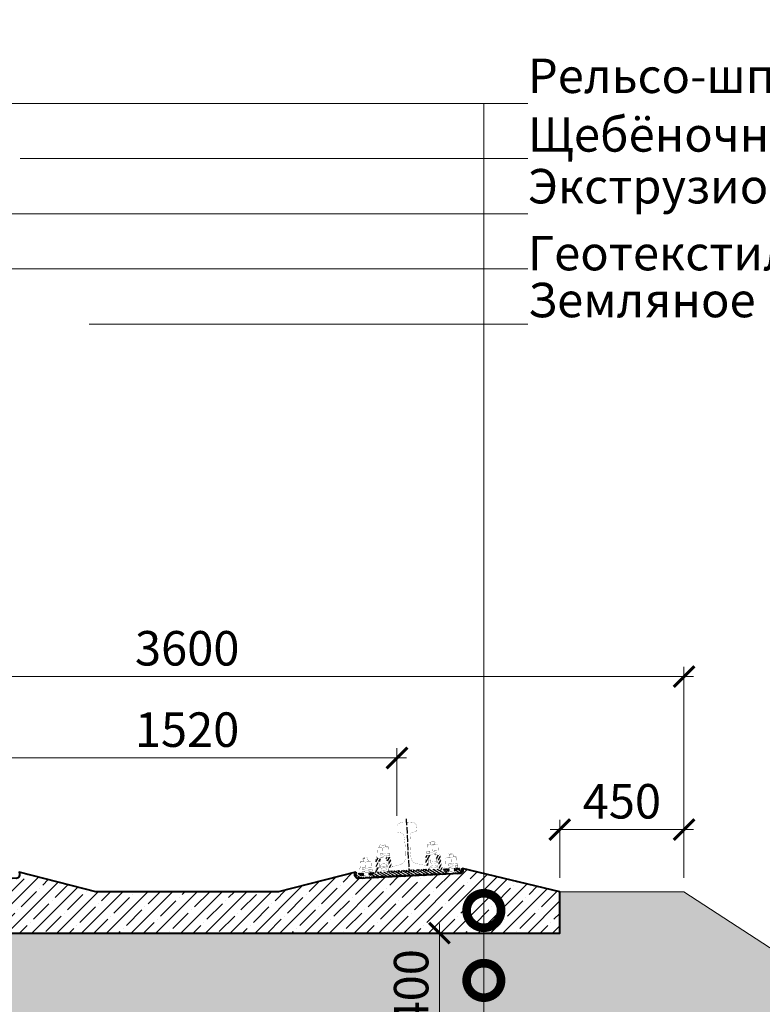
# Model space of a CAD drawing. Units: millimetres. Extents: x 48635 to 419745, y -112615 to -639.
# Drawn here: x 91090 to 93781, y -75467 to -71900 of the extents above; entities that cross this region are included whole.
import ezdxf
from ezdxf import colors
from ezdxf.entities.mleader import LeaderData, LeaderLine
from ezdxf.math import Vec2, Vec3

# ---------------------------------------------------------------- set-up
doc = ezdxf.new("R2010")
doc.units = ezdxf.units.MM
doc.linetypes.add('ACAD_ISO04W100', pattern=[30, 24, -3, 0, -3])
doc.layers.get('0').update_dxf_attribs({"lineweight": 30})
doc.layers.get('DEFPOINTS').update_dxf_attribs({"color": 251, "lineweight": 0})
doc.layers.add('TN-АННОТАЦИИ', color=7, linetype='Continuous', lineweight=20, true_color=0x000000)
for name, color, linetype, lineweight in [('TN-БЕТОН', 251, 'Continuous', 40), ('TN-ГРУНТ НАСЫПНОЙ', 7, 'Continuous', 15), ('TN-КЕРАМЗИТОВАЯ РАЗУКЛОНКА', 7, 'Continuous', 15), ('TN-РАЗМЕРЫ', 184, 'Continuous', 15)]:
    doc.layers.add(name, color=color, linetype=linetype, lineweight=lineweight)
doc.styles.add('TN-Текст', font='isocpeur.ttf')
doc.styles.add('TN-Текст-Аннотативный', font='isocpeur.ttf')
doc.dimstyles.new('ПТС-Размеры-Аннотативный$0', dxfattribs={"dimtxt": 2.5, "dimasz": 1.5, "dimexe": 0.7, "dimexo": 1, "dimgap": 0.8, "dimtad": 1, "dimdec": 0, "dimrnd": 10, "dimzin": 0, "dimdsep": 46, "dimtxsty": 'TN-Текст-Аннотативный', "dimblk": 'ARCHTICK', "dimcen": 2, "dimdle": 0.7, "dimadec": 0, "dimazin": 0, "dimtfac": 1, "dimtdec": 0, "dimtmove": 1, "dimatfit": 3, "dimfxl": 0.7, "dimtolj": 1, "dimtzin": 0, "dimlwd": -1, "dimlwe": -1, "dimarcsym": 0})
pattern_1 = [(60, (92108.211, -75003.766), (-6.49519, 3.75), []), (150, (92108.211, -75003.766), (-3.75, -6.49519), [])]

# ---------------------------------------------------------------- blocks, each defined once
blk = doc.blocks.new('_ARCHTICK')
at = {"color": 0, "linetype": 'ByBlock', "ltscale": 10, "const_width": 0.15}
blk.add_lwpolyline([(-0.5, -0.5), (0.5, 0.5)], dxfattribs=at)
blk = doc.blocks.new('*D14')
at = {"layer": 'DEFPOINTS', "color": 0, "transparency": 16777216}
for p in [(92370.6, -75209.2), (92457.4, -75609.2), (92611.4, -75609.2)]:
    blk.add_point(p, dxfattribs=at)
at = {"layer": 'TN-РАЗМЕРЫ', "color": 0, "transparency": 16777216}
for p, q in [((92611.4, -75174.2), (92611.4, -75644.2)), ((92420.6, -75209.2), (92646.4, -75209.2)), ((92507.4, -75609.2), (92646.4, -75609.2))]:
    blk.add_line(p, q, dxfattribs=at)
at = {"layer": 'TN-РАЗМЕРЫ', "color": 0, "transparency": 16777216, "xscale": 75, "yscale": 75, "zscale": 75}
for p, rotation in [((92611.4, -75209.2), 90), ((92611.4, -75609.2), 270)]:
    blk.add_blockref('_ARCHTICK', p, dxfattribs=dict(at, rotation=rotation))
at = {"layer": 'TN-РАЗМЕРЫ', "color": 0, "transparency": 16777216, "insert": (92508.9, -75409.2), "char_height": 125, "attachment_point": 5, "rotation": 90, "style": 'TN-Текст-Аннотативный'}
blk.add_mtext('\\A1;400', dxfattribs=at)
blk = doc.blocks.new('*D33')
at = {"layer": 'DEFPOINTS', "color": 0, "transparency": 16777216}
for p in [(93047.4, -74834.2), (93047.4, -75059.2), (93497.4, -75059.2)]:
    blk.add_point(p, dxfattribs=at)
at = {"layer": 'TN-РАЗМЕРЫ', "color": 0, "transparency": 16777216}
for p, q in [((93047.4, -75009.2), (93047.4, -74799.2)), ((93497.4, -75009.2), (93497.4, -74799.2)), ((93532.4, -74834.2), (93012.4, -74834.2))]:
    blk.add_line(p, q, dxfattribs=at)
at = {"layer": 'TN-РАЗМЕРЫ', "color": 0, "transparency": 16777216, "xscale": 75, "yscale": 75, "zscale": 75, "rotation": 180}
blk.add_blockref('_ARCHTICK', (93047.4, -74834.2), dxfattribs=at)
at = {"layer": 'TN-РАЗМЕРЫ', "color": 0, "transparency": 16777216, "xscale": 75, "yscale": 75, "zscale": 75}
blk.add_blockref('_ARCHTICK', (93497.4, -74834.2), dxfattribs=at)
at = {"layer": 'TN-РАЗМЕРЫ', "color": 0, "transparency": 16777216, "insert": (93272.4, -74731.7), "char_height": 125, "attachment_point": 5, "style": 'TN-Текст-Аннотативный'}
blk.add_mtext('\\A1;450', dxfattribs=at)
blk = doc.blocks.new('*D34')
at = {"layer": 'DEFPOINTS', "color": 0, "transparency": 16777216}
for p in [(90936.5, -74574.6), (90936.5, -74812.2), (92457.4, -74834.2)]:
    blk.add_point(p, dxfattribs=at)
at = {"layer": 'TN-РАЗМЕРЫ', "color": 0, "transparency": 16777216}
for p, q in [((90936.5, -74762.2), (90936.5, -74539.6)), ((92457.4, -74784.2), (92457.4, -74539.6)), ((92492.4, -74574.6), (90901.5, -74574.6))]:
    blk.add_line(p, q, dxfattribs=at)
at = {"layer": 'TN-РАЗМЕРЫ', "color": 0, "transparency": 16777216, "xscale": 75, "yscale": 75, "zscale": 75, "rotation": 180}
blk.add_blockref('_ARCHTICK', (90936.5, -74574.6), dxfattribs=at)
at = {"layer": 'TN-РАЗМЕРЫ', "color": 0, "transparency": 16777216, "xscale": 75, "yscale": 75, "zscale": 75}
blk.add_blockref('_ARCHTICK', (92457.4, -74574.6), dxfattribs=at)
at = {"layer": 'TN-РАЗМЕРЫ', "color": 0, "transparency": 16777216, "insert": (91696.9, -74472.1), "char_height": 125, "attachment_point": 5, "style": 'TN-Текст-Аннотативный'}
blk.add_mtext('\\A1;1520', dxfattribs=at)
blk = doc.blocks.new('*D35')
at = {"layer": 'DEFPOINTS', "color": 0, "transparency": 16777216}
for p in [(89897.4, -74279.8), (89897.4, -75059.2), (93497.4, -75059.2)]:
    blk.add_point(p, dxfattribs=at)
at = {"layer": 'TN-РАЗМЕРЫ', "color": 0, "transparency": 16777216}
for p, q in [((89897.4, -75009.2), (89897.4, -74244.8)), ((93497.4, -75009.2), (93497.4, -74244.8)), ((93532.4, -74279.8), (89862.4, -74279.8))]:
    blk.add_line(p, q, dxfattribs=at)
at = {"layer": 'TN-РАЗМЕРЫ', "color": 0, "transparency": 16777216, "xscale": 75, "yscale": 75, "zscale": 75, "rotation": 180}
blk.add_blockref('_ARCHTICK', (89897.4, -74279.8), dxfattribs=at)
at = {"layer": 'TN-РАЗМЕРЫ', "color": 0, "transparency": 16777216, "xscale": 75, "yscale": 75, "zscale": 75}
blk.add_blockref('_ARCHTICK', (93497.4, -74279.8), dxfattribs=at)
at = {"layer": 'TN-РАЗМЕРЫ', "color": 0, "transparency": 16777216, "insert": (91697.4, -74177.3), "char_height": 125, "attachment_point": 5, "style": 'TN-Текст-Аннотативный'}
blk.add_mtext('\\A1;3600', dxfattribs=at)
blk = doc.blocks.new('_DotSmall')
at = {"color": 0, "linetype": 'ByBlock', "const_width": 0.5}
blk.add_lwpolyline([(-0.0625, 0, 1), (0.0625, 0, 1)], format="xyb", close=True, dxfattribs=at)

msp = doc.modelspace()

# ---------------------------------------------------------------- hatches: boundary and pattern name
at = {"lineweight": 25, "ltscale": 0.7}
h = msp.add_hatch(dxfattribs=at)
h.set_pattern_fill('ANSI31', color=256, scale=70, angle=15, style=0, pattern_type=0)
h.set_pattern_definition([(60, (92108.211, -75003.766), (-7.57772, 4.375), [])])
h.paths.add_polyline_path([(92615.3, -74929.8, 0.406376), (92609.9, -74925), (92598.5, -74925.6), (92599.2, -74938.5), (92602.5, -74938.3, -0.404468), (92607.9, -74943), (92611.1, -74981.3), (92622.5, -74980.7), (92621.3, -74969.8), (92618.2, -74967)])
h.paths.add_polyline_path([(92562.1, -74955.2), (92559.3, -74958.3), (92559.3, -74963.7), (92567.5, -74965.3, 0.477955), (92570.6, -74962.7), (92570.3, -74944.9, -0.404468), (92575.2, -74939.7), (92578.5, -74939.5), (92577.9, -74926.6), (92566.5, -74927.2, 0.406376), (92561.6, -74932.4)])
h.paths.add_polyline_path([(92427.4, -74952), (92428.9, -74969.8, 0.477955), (92432.2, -74972.1), (92440.2, -74969.6), (92439.7, -74964.3), (92436.6, -74961.5), (92434.8, -74938.8, 0.406376), (92429.4, -74934), (92418, -74934.6), (92418.7, -74947.5), (92422, -74947.3, -0.404468)])
h.paths.add_polyline_path([(92386, -74936.2, 0.406376), (92381.1, -74941.5), (92382, -74978.8), (92379.1, -74982), (92379.1, -74992.9), (92390.4, -74992.3), (92389.8, -74953.9, -0.404468), (92394.7, -74948.7), (92398, -74948.5), (92397.4, -74935.6)])
h = msp.add_hatch(dxfattribs=at)
h.set_pattern_fill('ANSI37', color=256, scale=60, angle=15, style=0, pattern_type=0)
h.set_pattern_definition(pattern_1)
h.paths.add_polyline_path([(92665.3, -74989.4), (92665.6, -74994.6), (92685.2, -74993.6, 0.414214), (92695, -74982.8), (92694.6, -74975), (92689.4, -74975.3), (92689.8, -74983, -0.414214), (92684.9, -74988.5)])
h.paths.add_polyline_path([(92355.9, -75004.9), (92356.1, -75010.1), (92647, -74995.5), (92646.7, -74990.4)])
h.paths.add_polyline_path([(92337.6, -75011), (92337.3, -75005.8), (92317.7, -75006.8, -0.426806), (92312.3, -75001.7), (92311.9, -74988.4), (92306.8, -74988.6), (92307.1, -75002.2, 0.414214), (92318, -75012)])
h = msp.add_hatch(dxfattribs=at)
h.set_pattern_fill('ANSI31', color=256, scale=60, angle=105, style=0, pattern_type=0)
h.set_pattern_definition([(150, (92108.211, -75003.766), (-3.75, -6.49519), [])])
h.paths.add_polyline_path([(92684.9, -74988.5, 0.414214), (92689.8, -74983), (92689.6, -74978.9), (92674.1, -74979.7), (92674.6, -74989)])
h.paths.add_polyline_path([(92575.3, -74978.4), (92575.4, -74980.6, -0.400977), (92573, -74983.2), (92573, -74983.2), (92428.6, -74990.4), (92428.6, -74990.4, -0.400977), (92425.9, -74988), (92425.8, -74985.9), (92394.8, -74987.4), (92390.4, -74992.3), (92379.1, -74992.9), (92377.6, -74994.5), (92364.7, -74995.2), (92365.2, -75004.4), (92637.5, -74990.8), (92637, -74981.5), (92624.1, -74982.2), (92622.5, -74980.7), (92611.1, -74981.3), (92606.3, -74976.9)])
h.paths.add_polyline_path([(92328, -75006.3), (92327.6, -74997), (92312.2, -74997.8), (92312.3, -75001.9, 0.414214), (92317.7, -75006.8)])
h = msp.add_hatch(dxfattribs=at)
h.set_pattern_fill('_U', color=256, scale=3.098153, angle=45, style=0, double=1, pattern_type=0)
h.set_pattern_definition([(135, (94170.973, -75984.408), (2.1907253, 2.1907253), []), (45, (94170.973, -75984.408), (2.1907253, -2.1907253), [])])
h.paths.add_polyline_path([(92674.3, -74983.8), (92674.1, -74979.7), (92684.4, -74979.2), (92684.2, -74974), (92664.6, -74975), (92665.1, -74984.3)])
h.paths.add_polyline_path([(92637, -74981.5), (92637.2, -74985.7), (92646.5, -74985.2), (92646, -74975.9), (92626.4, -74976.9), (92626.7, -74982.1)])
h.paths.add_polyline_path([(92355.2, -74990.5), (92355.6, -74999.7), (92364.9, -74999.3), (92364.7, -74995.2), (92375, -74994.6), (92374.8, -74989.5)])
h.paths.add_polyline_path([(92327.6, -74997), (92327.8, -75001.1), (92337.1, -75000.7), (92336.6, -74991.4), (92317, -74992.4), (92317.3, -74997.5)])
h = msp.add_hatch(dxfattribs=at)
h.set_pattern_fill('ANSI37', color=256, scale=60, angle=15, style=0, double=1, pattern_type=0)
h.set_pattern_definition(pattern_1)
h.paths.add_polyline_path([(92430.2, -74984.1, -0.414214), (92428.2, -74982.3), (92428.6, -74990.4, 0.005001), (92428.6, -74990.4), (92572.9, -74983.2, 0.005001), (92573, -74983.2), (92572.6, -74975.1, -0.414214), (92570.7, -74977.1)])
at = {"layer": 'TN-БЕТОН', "lineweight": 25, "transparency": 33554559}
h = msp.add_hatch(dxfattribs=at)
h.set_pattern_fill('ANSI35', color=256, scale=10)
h.set_pattern_definition([(45, (21038.03, -544.46), (-44.90128, 44.90128), []), (45, (21082.93, -544.46), (-44.90128, 44.90128), [79.375, -15.875, 0, -15.875])])
edge = h.paths.add_edge_path()
edge.add_line((90347.4, -75059.2), (90347.4, -75209.2))
edge.add_line((90347.4, -75209.2), (93047.4, -75209.2))
edge.add_line((93047.4, -75209.2), (93047.4, -75059.2))
edge.add_line((93047.4, -75059.2), (92694.6, -74975))
edge.add_arc((92683.1, -74980.9), 12.8, -80.973, 27.2084, ccw=False)
edge.add_line((92685.2, -74993.6), (92318, -75012))
edge.add_arc((92320, -74996.6), 15.5, 148.9788, 262.3305, ccw=False)
edge.add_line((92306.8, -74988.6), (92028.3, -75059.2))
edge.add_line((92028.3, -75059.2), (91366.5, -75059.2))
edge.add_line((91366.5, -75059.2), (91088.1, -74988.4))
edge.add_arc((91074.4, -74996.5), 15.9, -77.2228, 30.5282, ccw=False)
edge.add_line((91077.9, -75012), (90709.7, -74993.6))
edge.add_arc((90711.7, -74980.9), 12.8, 152.7916, 260.973, ccw=False)
edge.add_line((90700.3, -74975), (90347.4, -75059.2))
at = {"layer": 'TN-КЕРАМЗИТОВАЯ РАЗУКЛОНКА', "transparency": 33554687}
h = msp.add_hatch(dxfattribs=at)
h.set_pattern_fill('GRAVEL', color=256, scale=10)
h.set_pattern_definition([(228.012788, (-16339.507, -16686.13), (-2032.0000002, -2286), [34.17214, -3383.04836]), (184.969741, (-16362.367, -16711.53), (3047.9999988, 254.0000145), [58.64047, -5805.4049]), (132.510447, (-16420.787, -16716.61), (2540.000001, -2793.999999), [41.34815, -4093.4723]), (267.273689, (-16519.847, -16780.11), (254.0000005, 5080), [53.40045, -5286.64374]), (292.833654, (-16522.387, -16833.45), (-1270.0000001, 3048), [52.36337, -5183.98077]), (357.273689, (-16502.067, -16881.71), (-5080, 254.0000005), [53.40045, -5286.64374]), (37.6942405, (-16448.727, -16884.2505), (-3301.99999985, -2540.0000002), [70.61937, -6991.31153]), (72.255328, (-16392.847, -16841.0705), (1778.0000005, 5587.99999985), [66.67195, -6600.52566]), (121.429566, (-16372.527, -16777.57), (-2032.0000003, 3301.9999998), [53.5813, -5304.55457]), (175.236358, (-16400.467, -16731.85), (2794, -254.0000004), [61.17133, -2997.3937]), (222.397438, (-16461.427, -16726.7705), (-3047.9999999, -2794.0000001), [79.1078, -7831.67725]), (138.814075, (-16268.387, -16782.65), (-1778, 1524), [27.00045, -2673.0566]), (171.469234, (-16288.707, -16764.87), (3302.0000001, -507.9999994), [51.3682, -5085.4639]), (225, (-16339.5, -16757.25), (-4e-14, -254), [35.92093, -323.2893]), (203.19859, (-16357.287, -16726.77), (1270, 508), [19.34413, -1915.06224]), (291.80141, (-16375.067, -16734.39), (-254, 762), [27.35656, -1340.4753]), (30.963757, (-16364.907, -16759.79), (762, 508), [44.43197, -1436.6298]), (161.56505, (-16326.81, -16736.93), (508, -254), [32.1287, -771.0898]), (16.38954, (-16522.387, -16734.39), (2540, 762), [45.0088, -4455.88267]), (70.346176, (-16479.207, -16721.69), (-1016, -2794), [37.7599, -3738.22157]), (293.19859, (-16326.807, -16686.13), (-508, 1270), [38.688, -1895.71836]), (343.61046, (-16311.567, -16721.69), (-2540, 761.9999998), [45.0088, -4455.88267]), (339.443955, (-16522.387, -16891.87), (-1270, 508), [43.4035, -2126.77343]), (294.77514, (-16481.747, -16907.11), (-1270.0000015, 2793.9999993), [36.3672, -3600.35934]), (66.80141, (-16324.267, -16940.13), (508, 1270), [38.688, -1895.71836]), (17.354025, (-16309.027, -16904.57), (-3302, -1016.0000002), [42.57827, -4215.2376]), (69.443955, (-16448.727, -16940.13), (-508, -1270), [21.70176, -2148.4752]), (101.309932, (-16339.507, -16940.13), (-254, 1016), [12.95146, -1282.1995]), (165.963757, (-16342.05, -16927.43), (762, -254), [52.36337, -994.90546]), (186.009006, (-16392.847, -16914.73), (2540, 254.0000001), [48.5267, -4804.1365]), (303.69007, (-16364.91, -16782.65), (-254, 508), [36.6324, -879.17764]), (353.157227, (-16344.587, -16813.13), (4318, -507.9999998), [63.9557, -6331.6009]), (60.945396, (-16281.087, -16820.75), (-1016, -1778), [26.1508, -2588.93923]), (90, (-16268.39, -16797.9), (-254, 254), [15.24, -238.76]), (120.256437, (-16397.927, -16907.11), (1016, -1778), [35.2867, -3493.3941]), (48.012787, (-16415.707, -16876.63), (2032.0000002, 2285.9999999), [68.3443, -3348.8762]), (0, (-16369.99, -16825.83), (254, 254), [66.04, -187.96]), (325.304846, (-16303.947, -16825.83), (2540.000001, -1777.9999986), [40.16096, -3975.93167]), (254.054604, (-16270.927, -16848.69), (-254, -1016), [36.9829, -1812.165]), (207.645975, (-16281.087, -16884.25), (-4826.0000002, -2539.9999997), [60.2145, -5961.24644]), (175.426079, (-16334.427, -16912.19), (-3302, 254), [63.70295, -6306.58465])])
h.paths.add_polyline_path([(89897.4, -75059.2), (90347.4, -75059.2), (90347.4, -75209.2), (93047.4, -75209.2), (93047.4, -75059.2), (93497.4, -75059.2), (94334.9, -75604.5), (93696.6, -75629.9), (93693.6, -75559.7), (89697, -75719.6), (89699.8, -75789.3), (88726.7, -75828.1)])

# ---------------------------------------------------------------- linework, layer by layer
at = {"linetype": 'ACAD_ISO04W100', "lineweight": 25}
msp.add_line((92491.2, -74794.8), (92501, -74991.6), dxfattribs=at)
at = {"lineweight": 25}
msp.add_line((93047.4, -75059.2), (93047.4, -75209.2), dxfattribs=at)
at = {"lineweight": 25, "const_width": 0.516}
for points in [[(92468.2, -74810.2, -0.045839), (92482.2, -74807.9, -0.045839)], [(92482.2, -74807.9, -0.01), (92501.4, -74807, -0.01)], [(92501.4, -74807, -0.045839), (92515.5, -74807.8, -0.045839)], [(92515.5, -74807.8, -0.342833), (92527.7, -74820.7, -0.342833)], [(92457.4, -74824.2, -0.342833), (92468.2, -74810.2, -0.342833)], [(92459.7, -74843.9, -0.357881), (92457.4, -74841, -0.357881)], [(92509.6, -74846.9, -0.036765), (92512.6, -74845, -0.036765)], [(92529.4, -74837.4, -0.357881), (92527.3, -74840.5, -0.357881)], [(92474.9, -74846.9, -0.036765), (92478, -74848.5, -0.036765)], [(92478, -74848.5, -0.170268), (92482.7, -74856.8, -0.170268)], [(92482.7, -74856.8, -0.031651), (92487.8, -74901.6, -0.031651)], [(92505.1, -74900.8, -0.031651), (92505.8, -74855.7, -0.031651)], [(92505.8, -74855.7, -0.170268), (92509.6, -74846.9, -0.170268)], [(92487.8, -74901.6, -0.02379), (92487.9, -74938.3, -0.02379)], [(92508.7, -74937.3, -0.02379), (92505.1, -74900.8, -0.02379)], [(92487.9, -74938.3, -0.317771), (92470.9, -74960.3, -0.317771)], [(92527.9, -74957.4, -0.317771), (92508.7, -74937.3, -0.317771)], [(92427.9, -74976.4, -0.343861), (92430.6, -74972.6, -0.343861)], [(92430.2, -74984.1, -0.414214), (92428.2, -74982.3, -0.414214)], [(92569.2, -74965.6, -0.343861), (92572.3, -74969.2, -0.343861)], [(92572.6, -74975.1, -0.414214), (92570.7, -74977.1, -0.414214)]]:
    msp.add_lwpolyline(points, format="xyb", dxfattribs=at)
for points in [[(92457.4, -74824.2), (92457.4, -74841)], [(92474.9, -74846.9), (92459.7, -74843.9)], [(92512.6, -74845), (92527.3, -74840.5)], [(92527.7, -74820.7), (92529.4, -74837.4)], [(92428.2, -74982.3), (92427.9, -74976.4)], [(92570.7, -74977.1), (92430.2, -74984.1)], [(92470.9, -74960.3), (92430.6, -74972.6)], [(92527.9, -74957.4), (92569.2, -74965.6)], [(92572.6, -74975.1), (92572.3, -74969.2)]]:
    msp.add_lwpolyline(points, dxfattribs=at)
at = {"lineweight": 25, "ltscale": 0.7, "const_width": 0.516}
for points in [[(92575.7, -74882.2), (92578.6, -74879)], [(92596.3, -74881.2), (92575.7, -74882.2)], [(92593.1, -74878.3), (92578.6, -74879)], [(92579.1, -74888.8), (92578.6, -74879)], [(92593.5, -74888.1), (92593.1, -74878.3)], [(92596.3, -74881.2), (92593.1, -74878.3)], [(92596.6, -74887.9), (92596.3, -74881.2)], [(92386.2, -74898.4), (92425.4, -74896.5)], [(92387.4, -74921.6), (92386.2, -74898.4)], [(92395.2, -74891.3), (92398.1, -74888)], [(92395.2, -74891.3), (92415.8, -74890.2)], [(92395.5, -74898), (92395.2, -74891.3)], [(92412.6, -74887.3), (92398.1, -74888)], [(92398.6, -74897.8), (92398.1, -74888)], [(92406, -74901.6), (92407, -74920.7)], [(92413, -74897.1), (92412.6, -74887.3)], [(92415.8, -74890.2), (92412.6, -74887.3)], [(92416.1, -74896.9), (92415.8, -74890.2)], [(92426.6, -74919.7), (92425.4, -74896.5)], [(92610.7, -74910.5), (92564.3, -74912.8)], [(92565, -74927.2), (92564.3, -74912.8)], [(92605.9, -74887.4), (92566.7, -74889.4)], [(92567.9, -74912.6), (92566.7, -74889.4)], [(92574.1, -74912.3), (92574.4, -74919.5)], [(92576, -74888.9), (92575.7, -74882.2)], [(92577.2, -74912.2), (92577.5, -74919.4)], [(92597.8, -74911.1), (92577.5, -74919.4)], [(92586.5, -74892.6), (92587.5, -74911.6)], [(92607.1, -74910.7), (92605.9, -74887.4)], [(92611.4, -74924.9), (92610.7, -74910.5)], [(92324.2, -74950.1), (92363.4, -74948.2)], [(92325.4, -74973.3), (92324.2, -74950.1)], [(92334, -74940.3), (92352.6, -74939.4)], [(92334.5, -74949.6), (92334, -74940.3)], [(92337.6, -74949.5), (92337.1, -74940.2)], [(92341.3, -74940), (92341, -74935)], [(92345.4, -74939.8), (92345.1, -74934.8)], [(92350, -74948.8), (92349.5, -74939.6)], [(92353.1, -74948.7), (92352.6, -74939.4)], [(92364.5, -74971.4), (92363.4, -74948.2)], [(92382, -74978.8), (92381.1, -74941.5)], [(92430.2, -74919.5), (92383.8, -74921.8)], [(92384.5, -74936.3), (92383.8, -74921.8)], [(92397, -74928.4), (92384.1, -74929)], [(92386, -74936.2), (92429.4, -74934)], [(92393.6, -74921.3), (92393.9, -74928.6)], [(92394.7, -74948.7), (92398, -74948.5)], [(92396.7, -74921.2), (92397, -74928.4)], [(92417.3, -74920.1), (92397, -74928.4)], [(92417.7, -74927.4), (92397.4, -74935.6)], [(92397.4, -74935.6), (92399.5, -74978.1)], [(92430.6, -74926.7), (92417.7, -74927.4)], [(92418, -74934.6), (92417.7, -74927.4)], [(92418, -74934.6), (92420.1, -74977.1)], [(92422, -74947.3), (92418.7, -74947.5)], [(92421.1, -74934.4), (92420.8, -74927.2)], [(92428.9, -74969.8), (92427.4, -74952)], [(92430.9, -74933.9), (92430.2, -74919.5)], [(92436.6, -74961.5), (92434.8, -74938.8)], [(92562.1, -74955.2), (92561.6, -74932.4)], [(92577.5, -74919.4), (92564.6, -74920)], [(92609.9, -74925), (92566.5, -74927.2)], [(92570.6, -74962.7), (92570.3, -74944.9)], [(92575.3, -74978.4), (92574.6, -74949.9)], [(92575.2, -74939.7), (92578.5, -74939.5)], [(92598.2, -74918.3), (92577.9, -74926.6)], [(92577.9, -74926.6), (92580, -74969.1)], [(92611.1, -74917.7), (92598.2, -74918.3)], [(92598.5, -74925.6), (92598.2, -74918.3)], [(92598.5, -74925.6), (92600.6, -74968)], [(92602.5, -74938.3), (92599.2, -74938.5)], [(92601.6, -74925.4), (92601.3, -74918.2)], [(92606.3, -74976.9), (92604.1, -74948.4)], [(92611.1, -74981.3), (92607.9, -74943)], [(92618.2, -74967), (92615.3, -74929.8)], [(92672.8, -74932.7), (92633.6, -74934.7)], [(92634.8, -74957.9), (92633.6, -74934.7)], [(92662, -74923.9), (92643.5, -74924.9)], [(92643.9, -74934.1), (92643.5, -74924.9)], [(92647, -74934), (92646.6, -74924.7)], [(92650.7, -74924.5), (92650.4, -74919.5)], [(92653.4, -74937.8), (92654.4, -74956.9)], [(92654.8, -74924.3), (92654.6, -74919.3)], [(92659.4, -74933.4), (92658.9, -74924.1)], [(92662.5, -74933.2), (92662, -74923.9)], [(92674, -74955.9), (92672.8, -74932.7)], [(92319.9, -74988.1), (92371.5, -74985.5)], [(92320.1, -74992.2), (92319.9, -74988.1)], [(92368.2, -74971.2), (92321.7, -74973.5)], [(92322.5, -74988), (92321.7, -74973.5)], [(92335, -74980.1), (92322.1, -74980.7)], [(92324, -74987.9), (92367.4, -74985.7)], [(92331.5, -74973), (92331.9, -74980.3)], [(92334.6, -74972.9), (92335, -74980.1)], [(92355.3, -74971.8), (92335, -74980.1)], [(92355.6, -74979.1), (92335.4, -74987.3)], [(92344, -74953.3), (92344.9, -74972.4)], [(92368.5, -74978.4), (92355.6, -74979.1)], [(92356, -74986.3), (92355.6, -74979.1)], [(92359.1, -74986.1), (92358.7, -74978.9)], [(92368.9, -74985.6), (92368.2, -74971.2)], [(92371.5, -74985.5), (92371.7, -74989.6)], [(92379.1, -74982), (92382, -74978.8)], [(92379.1, -74992.9), (92379.1, -74982)], [(92390.4, -74992.3), (92389.8, -74953.9)], [(92394.8, -74987.4), (92390.4, -74992.3)], [(92394.8, -74987.4), (92394.1, -74958.9)], [(92394.8, -74987.4), (92425.8, -74985.9)], [(92425.8, -74985.9), (92423.6, -74957.4)], [(92425.8, -74985.9), (92425.9, -74988)], [(92428.1, -74980.2), (92428.6, -74990.4)], [(92573, -74983.2), (92428.6, -74990.4)], [(92436.6, -74961.5), (92439.7, -74964.3)], [(92440.2, -74969.6), (92439.7, -74964.3)], [(92559.3, -74963.7), (92559.3, -74958.3)], [(92562.1, -74955.2), (92559.3, -74958.3)], [(92572.5, -74972.9), (92573, -74983.2)], [(92606.3, -74976.9), (92575.3, -74978.4)], [(92575.3, -74978.4), (92575.4, -74980.6)], [(92606.3, -74976.9), (92611.1, -74981.3)], [(92622.5, -74980.7), (92611.1, -74981.3)], [(92621.3, -74969.8), (92618.2, -74967)], [(92622.5, -74980.7), (92621.3, -74969.8)], [(92624.1, -74982.2), (92622.5, -74980.7)], [(92637, -74981.5), (92624.1, -74982.2)], [(92684.2, -74974), (92626.4, -74976.9)], [(92626.7, -74982.1), (92626.4, -74976.9)], [(92680.9, -74970), (92629.3, -74972.6)], [(92629.3, -74972.6), (92629.5, -74976.7)], [(92677.6, -74955.7), (92631.2, -74958.1)], [(92631.9, -74972.5), (92631.2, -74958.1)], [(92644.4, -74964.6), (92631.5, -74965.3)], [(92676.8, -74970.2), (92633.4, -74972.4)], [(92637.5, -74990.8), (92637, -74981.5)], [(92637.2, -74985.7), (92674.3, -74983.8)], [(92641, -74957.6), (92641.3, -74964.8)], [(92644.1, -74957.4), (92644.4, -74964.6)], [(92664.7, -74956.4), (92644.4, -74964.6)], [(92665.1, -74963.6), (92644.8, -74971.8)], [(92677.9, -74963), (92665.1, -74963.6)], [(92665.4, -74970.8), (92665.1, -74963.6)], [(92668.5, -74970.7), (92668.1, -74963.4)], [(92689.6, -74978.9), (92674.1, -74979.7)], [(92674.6, -74989), (92674.1, -74979.7)], [(92678.3, -74970.2), (92677.6, -74955.7)], [(92681.1, -74974.2), (92680.9, -74970)], [(92684.2, -74974), (92684.4, -74979.2)], [(92689.4, -74975.3), (92694.6, -74975)], [(92689.8, -74983), (92689.4, -74975.3)], [(92695, -74982.8), (92694.6, -74975)], [(92307.1, -75002.2), (92306.8, -74988.4)], [(92311.9, -74988.4), (92306.8, -74988.6)], [(92674.6, -74989), (92308.8, -75007.3)], [(92312.3, -75001.9), (92311.9, -74988.4)], [(92312.1, -74997.8), (92327.6, -74997)], [(92317, -74992.4), (92374.8, -74989.5)], [(92317, -74992.4), (92317.3, -74997.5)], [(92685.2, -74993.6), (92318, -75012)], [(92328, -75006.3), (92327.6, -74997)], [(92364.9, -74999.3), (92327.8, -75001.1)], [(92364.7, -74995.2), (92377.6, -74994.5)], [(92365.2, -75004.4), (92364.7, -74995.2)], [(92375, -74994.6), (92374.8, -74989.5)], [(92377.6, -74994.5), (92379.1, -74992.9)], [(92379.1, -74992.9), (92390.4, -74992.3)]]:
    msp.add_lwpolyline(points, dxfattribs=at)
for points in [[(92386.4, -74902.6, -0.421053), (92406, -74901.6, -0.421053)], [(92406, -74901.6, -0.421053), (92425.6, -74900.6, -0.421053)], [(92566.9, -74893.5, -0.421053), (92586.5, -74892.6, -0.421053)], [(92586.5, -74892.6, -0.421053), (92606.1, -74891.6, -0.421053)], [(92324.4, -74954.3, -0.421053), (92344, -74953.3, -0.421053)], [(92334, -74940.3, -0.209063), (92341, -74935, -0.209063)], [(92344, -74953.3, -0.421053), (92363.6, -74952.3, -0.421053)], [(92345.1, -74934.8, -0.209063), (92352.6, -74939.4, -0.209063)], [(92381.1, -74941.5, -0.406376), (92386, -74936.2, -0.406376)], [(92389.8, -74953.9, -0.404468), (92394.7, -74948.7, -0.404468)], [(92422, -74947.3, -0.404468), (92427.4, -74952, -0.404468)], [(92429.4, -74934, -0.406376), (92434.8, -74938.8, -0.406376)], [(92561.6, -74932.4, -0.406376), (92566.5, -74927.2, -0.406376)], [(92570.3, -74944.9, -0.404468), (92575.2, -74939.7, -0.404468)], [(92574.6, -74949.9, -0.366418), (92578.8, -74944.7, -0.366418)], [(92599.4, -74943.7, -0.366418), (92604.1, -74948.4, -0.366418)], [(92602.5, -74938.3, -0.404468), (92607.9, -74943, -0.404468)], [(92609.9, -74925, -0.406376), (92615.3, -74929.8, -0.406376)], [(92633.8, -74938.8, -0.421053), (92653.4, -74937.8, -0.421053)], [(92643.5, -74924.9, -0.209063), (92650.4, -74919.5, -0.209063)], [(92653.4, -74937.8, -0.421053), (92673, -74936.8, -0.421053)], [(92654.6, -74919.3, -0.209063), (92662, -74923.9, -0.209063)], [(92394.1, -74958.9, -0.366418), (92398.3, -74953.7, -0.366418)], [(92418.9, -74952.7, -0.366418), (92423.6, -74957.4, -0.366418)], [(92428.6, -74990.4, -0.406794), (92425.9, -74988, -0.406794)], [(92432.2, -74972.1, -0.477955), (92428.9, -74969.8, -0.477955)], [(92570.6, -74962.7, -0.477955), (92567.5, -74965.3, -0.477955)], [(92575.4, -74980.6, -0.406794), (92572.9, -74983.2, -0.406794)], [(92689.8, -74983, -0.414214), (92684.9, -74988.5, -0.414214)], [(92695, -74982.8, -0.414214), (92685.2, -74993.6, -0.414214)], [(92318, -75012, -0.414214), (92307.1, -75002.2, -0.414214)], [(92317.7, -75006.8, -0.414214), (92312.3, -75001.9, -0.414214)]]:
    msp.add_lwpolyline(points, format="xyb", dxfattribs=at)
at = {"lineweight": 25, "ltscale": 0.7}
for points in [[(92589.9, -74959.1, 0.516, 0.516, -0.04923), (92585.7, -74958.9, 0.516, 0.516, -0.063027), (92582.5, -74958, 0.516, 0.516, -0.103261), (92580, -74956.3, 0.516, 0.516, -0.179562), (92579.3, -74954.6, 0.516, 0.516, -0.179562), (92579.8, -74952.9, 0.516, 0.516, -0.103261), (92582.1, -74951, 0.516, 0.516, -0.063027), (92585.2, -74949.8, 0.516, 0.516, -0.04923), (92589.4, -74949.2, 0.516, 0.516, -0.04923), (92593.6, -74949.4, 0.516, 0.516, -0.063027), (92596.7, -74950.2, 0.516, 0.516, -0.103261), (92599.2, -74952, 0.516, 0.516, -0.179562), (92599.9, -74953.6, 0.516, 0.516, -0.179562), (92599.4, -74955.3, 0.516, 0.516, -0.103261), (92597.1, -74957.3, 0.516, 0.516, -0.063027), (92594, -74958.5, 0.516, 0.516, -0.04923)], [(92409.4, -74968.1, 0.516, 0.516, -0.04923), (92405.2, -74967.9, 0.516, 0.516, -0.063027), (92402, -74967, 0.516, 0.516, -0.103261), (92399.5, -74965.3, 0.516, 0.516, -0.179562), (92398.8, -74963.7, 0.516, 0.516, -0.179562), (92399.3, -74962, 0.516, 0.516, -0.103261), (92401.6, -74960, 0.516, 0.516, -0.063027), (92404.7, -74958.8, 0.516, 0.516, -0.04923), (92408.9, -74958.2, 0.516, 0.516, -0.04923), (92413.1, -74958.4, 0.516, 0.516, -0.063027), (92416.2, -74959.3, 0.516, 0.516, -0.103261), (92418.7, -74961, 0.516, 0.516, -0.179562), (92419.4, -74962.6, 0.516, 0.516, -0.179562), (92418.9, -74964.3, 0.516, 0.516, -0.103261), (92416.6, -74966.3, 0.516, 0.516, -0.063027), (92413.5, -74967.5, 0.516, 0.516, -0.04923)], [(92410.1, -74982.5, 0.516, 0.516, -0.04923), (92405.9, -74982.3, 0.516, 0.516, -0.063027), (92402.7, -74981.5, 0.516, 0.516, -0.103261), (92400.2, -74979.7, 0.516, 0.516, -0.179562), (92399.5, -74978.1, 0.516, 0.516, -0.179562), (92400.1, -74976.4, 0.516, 0.516, -0.103261), (92402.4, -74974.4, 0.516, 0.516, -0.063027), (92405.4, -74973.2, 0.516, 0.516, -0.04923), (92409.6, -74972.6, 0.516, 0.516, -0.04923), (92413.8, -74972.8, 0.516, 0.516, -0.063027), (92417, -74973.7, 0.516, 0.516, -0.103261), (92419.4, -74975.4, 0.516, 0.516, -0.179562), (92420.1, -74977.1, 0.516, 0.516, -0.179562), (92419.6, -74978.8, 0.516, 0.516, -0.103261), (92417.3, -74980.7, 0.516, 0.516, -0.063027), (92414.2, -74981.9, 0.516, 0.516, -0.04923)], [(92590.6, -74973.5, 0.516, 0.516, -0.04923), (92586.4, -74973.3, 0.516, 0.516, -0.063027), (92583.2, -74972.4, 0.516, 0.516, -0.103261), (92580.7, -74970.7, 0.516, 0.516, -0.179562), (92580, -74969.1, 0.516, 0.516, -0.179562), (92580.6, -74967.4, 0.516, 0.516, -0.103261), (92582.9, -74965.4, 0.516, 0.516, -0.063027), (92585.9, -74964.2, 0.516, 0.516, -0.04923), (92590.1, -74963.6, 0.516, 0.516, -0.04923), (92594.3, -74963.8, 0.516, 0.516, -0.063027), (92597.5, -74964.7, 0.516, 0.516, -0.103261), (92599.9, -74966.4, 0.516, 0.516, -0.179562), (92600.6, -74968, 0.516, 0.516, -0.179562), (92600.1, -74969.7, 0.516, 0.516, -0.103261), (92597.8, -74971.7, 0.516, 0.516, -0.063027), (92594.7, -74972.9, 0.516, 0.516, -0.04923)]]:
    msp.add_lwpolyline(points, format="xyseb", close=True, dxfattribs=at)
at = {"layer": 'TN-БЕТОН'}
msp.add_lwpolyline([(90347.4, -75059.2), (90347.4, -75209.2), (93047.4, -75209.2), (93047.4, -75059.2), (92694.6, -74975, -0.510523), (92685.2, -74993.6), (92318, -75012, -0.539299), (92306.8, -74988.6), (92028.3, -75059.2), (91366.5, -75059.2), (91088.1, -74988.4, -0.508158), (91077.9, -75012), (90709.7, -74993.6, -0.510523), (90700.3, -74975), (90347.4, -75059.2)], format="xyb", dxfattribs=at)
at = {"layer": 'TN-ГРУНТ НАСЫПНОЙ'}
msp.add_lwpolyline([(89897.4, -75059.2), (90347.4, -75059.2), (90347.4, -75209.2), (93047.4, -75209.2), (93047.4, -75059.2), (93497.4, -75059.2), (94334.9, -75604.5), (93696.6, -75629.9), (93693.6, -75559.7), (89697, -75719.6), (89699.8, -75789.3), (88726.7, -75828.1), (89897.4, -75059.2)], dxfattribs=at)

# ---------------------------------------------------------------- dimensions: what is measured, and where the dimension line sits
at = {"layer": 'TN-РАЗМЕРЫ'}
for base, p1, p2, picture, middle in [((89897.4, -74279.8), (93497.4, -75059.2), (89897.4, -75059.2), '*D35', (91697.4, -74177.3)), ((90936.5, -74574.6), (92457.4, -74834.2), (90936.5, -74812.2), '*D34', (91696.9, -74472.1))]:
    dim = msp.add_linear_dim(base=base, p1=p1, p2=p2, dimstyle='ПТС-Размеры-Аннотативный$0', dxfattribs=at)
    dim.commit()
    dim.dimension.update_dxf_attribs({"geometry": picture, "text_midpoint": middle})
dim = msp.add_linear_dim(base=(93047.4, -74834.2), p1=(93497.4, -75059.2), p2=(93047.4, -75059.2), dimstyle='ПТС-Размеры-Аннотативный$0', dxfattribs=at)
dim.commit()
dim.dimension.update_dxf_attribs({"geometry": '*D33', "text_midpoint": (93272.4, -74834.2), "dimtype": 160})
dim = msp.add_linear_dim(base=(92611.4, -75609.2), p1=(92370.6, -75209.2), p2=(92457.4, -75609.2), angle=90, dimstyle='ПТС-Размеры-Аннотативный$0', dxfattribs=at)
dim.commit()
dim.dimension.update_dxf_attribs({"geometry": '*D14', "text_midpoint": (92508.9, -75409.2)})

# ---------------------------------------------------------------- leaders
at = {"layer": 'TN-АННОТАЦИИ'}
ml = msp.add_multileader_mtext('Standard', dxfattribs=at)
ml.set_content('Экструзионный пенополистирол ТЕХНОНИКОЛЬ XPS 45-500', color=256, style='TN-Текст')
ml.set_leader_properties(color=256, linetype='ByLayer', lineweight=-1)
ml.set_arrow_properties(name='DOTSMALL')
ml.build(insert=Vec2(0, 0))
ml.multileader.update_dxf_attribs({"text_left_attachment_type": 6, "text_right_attachment_type": 6, "dogleg_length": 100, "arrow_head_size": 250, "scale": 50})
ctx = ml.context
ctx.base_point, ctx.scale, ctx.char_height, ctx.arrow_head_size, ctx.landing_gap_size, ctx.plane_origin = Vec3(71914.5, -72075.8), 50, 125, 250, 0, Vec3(69652.1, -75240.8)
ctx.left_attachment, ctx.right_attachment = 6, 6
notes = []
notes.append((ctx, [(1, (1, 1, 0), (71754.7, -72075.8), (1, 0), 159.8, [(1, [(71754.7, -75178.1)], 0, [])])]))
ctx.mtext.insert, ctx.mtext.width, ctx.mtext.line_spacing_style, ctx.mtext.flow_direction = Vec3(71914.5, -71913.3), 5020.25, 2, 5
ml = msp.add_multileader_mtext('Standard', dxfattribs=at)
ml.set_content('Рельсо-шпальная решетка', color=256, style='TN-Текст')
ml.set_leader_properties(color=256, linetype='ByLayer', lineweight=-1)
ml.set_arrow_properties(name='DOTSMALL')
ml.build(insert=Vec2(0, 0))
ml.multileader.update_dxf_attribs({"text_left_attachment_type": 6, "text_right_attachment_type": 6, "dogleg_length": 100, "arrow_head_size": 250, "scale": 50})
ctx = ml.context
ctx.base_point, ctx.scale, ctx.char_height, ctx.arrow_head_size, ctx.landing_gap_size, ctx.plane_origin = Vec3(92932.1, -72203), 50, 125, 250, 0, Vec3(90669.6, -75648)
ctx.left_attachment, ctx.right_attachment = 6, 6
notes.append((ctx, [(1, (1, 1, 0), (92772.3, -72203), (1, 0), 159.8, [(1, [(92772.3, -75127.3)], 0, [])])]))
ctx.mtext.insert, ctx.mtext.line_spacing_style, ctx.mtext.flow_direction = Vec3(92932.1, -72040.5), 2, 5
ml = msp.add_multileader_mtext('Standard', dxfattribs=at)
ml.set_content('\\A1;Геотекстиль термообработанный ТЕХНОНИКОЛЬ 300гр/м{\\H0.7x;\\S2^ ;}', color=256, style='TN-Текст')
ml.set_leader_properties(color=256, linetype='ByLayer', lineweight=-1)
ml.set_arrow_properties(name='DOTSMALL')
ml.build(insert=Vec2(0, 0))
ml.multileader.update_dxf_attribs({"text_left_attachment_type": 6, "text_right_attachment_type": 6, "dogleg_length": 100, "arrow_head_size": 250, "scale": 50})
ctx = ml.context
ctx.base_point, ctx.scale, ctx.char_height, ctx.arrow_head_size, ctx.landing_gap_size, ctx.plane_origin = Vec3(71914.5, -72275.8), 50, 125, 250, 0, Vec3(69652.1, -75280.8)
ctx.left_attachment, ctx.right_attachment = 6, 6
notes.append((ctx, [(1, (1, 1, 0), (71754.7, -72275.8), (1, 0), 159.8, [(1, [(71755.4, -75219.9)], 0, [])])]))
ctx.mtext.insert, ctx.mtext.width, ctx.mtext.line_spacing_style, ctx.mtext.flow_direction = Vec3(71914.5, -72113.3), 6121.195, 2, 5
ml = msp.add_multileader_mtext('Standard', dxfattribs=at)
ml.set_content('Щебёночный балласт', color=256, style='TN-Текст')
ml.set_leader_properties(color=256, linetype='ByLayer', lineweight=-1)
ml.set_arrow_properties(name='DOTSMALL')
ml.build(insert=Vec2(0, 0))
ml.multileader.update_dxf_attribs({"text_left_attachment_type": 6, "text_right_attachment_type": 6, "dogleg_length": 100, "arrow_head_size": 250, "scale": 50})
ctx = ml.context
ctx.base_point, ctx.scale, ctx.char_height, ctx.arrow_head_size, ctx.landing_gap_size, ctx.plane_origin = Vec3(92932.1, -72403), 50, 125, 250, 0, Vec3(90669.6, -75728)
ctx.left_attachment, ctx.right_attachment = 6, 6
notes.append((ctx, [(1, (1, 1, 0), (92772.3, -72403), (1, 0), 159.8, [(1, [(92772.3, -75380.7)], 0, [])])]))
ctx.mtext.insert, ctx.mtext.line_spacing_style, ctx.mtext.flow_direction = Vec3(92932.1, -72253), 2, 5
ml = msp.add_multileader_mtext('Standard', dxfattribs=at)
ml.set_content('Экструзионный пенополистирол ТЕХНОНИКОЛЬ XPS 45-500', color=256, style='TN-Текст')
ml.set_leader_properties(color=256, linetype='ByLayer', lineweight=-1)
ml.set_arrow_properties(name='DOTSMALL')
ml.build(insert=Vec2(0, 0))
ml.multileader.update_dxf_attribs({"text_left_attachment_type": 6, "text_right_attachment_type": 6, "dogleg_length": 100, "arrow_head_size": 250, "scale": 50})
ctx = ml.context
ctx.base_point, ctx.scale, ctx.char_height, ctx.arrow_head_size, ctx.landing_gap_size, ctx.plane_origin = Vec3(92932.1, -72603), 50, 125, 250, 0, Vec3(90669.6, -75768)
ctx.left_attachment, ctx.right_attachment = 6, 6
notes.append((ctx, [(1, (1, 1, 0), (92772.3, -72603), (1, 0), 159.8, [(1, [(92772.3, -75634.5)], 0, [])])]))
ctx.mtext.insert, ctx.mtext.width, ctx.mtext.line_spacing_style, ctx.mtext.flow_direction = Vec3(92932.1, -72440.5), 5020.25, 2, 5
ml = msp.add_multileader_mtext('Standard', dxfattribs=at)
ml.set_content('\\A1;Геотекстиль термообработанный ТЕХНОНИКОЛЬ 300гр/м{\\H0.7x;\\S2^ ;}', color=256, style='TN-Текст')
ml.set_leader_properties(color=256, linetype='ByLayer', lineweight=-1)
ml.set_arrow_properties(name='DOTSMALL')
ml.build(insert=Vec2(0, 0))
ml.multileader.update_dxf_attribs({"text_left_attachment_type": 6, "text_right_attachment_type": 6, "dogleg_length": 100, "arrow_head_size": 250, "scale": 50})
ctx = ml.context
ctx.base_point, ctx.scale, ctx.char_height, ctx.arrow_head_size, ctx.landing_gap_size, ctx.plane_origin = Vec3(92932.1, -72803), 50, 125, 250, 0, Vec3(90669.6, -75808)
ctx.left_attachment, ctx.right_attachment = 6, 6
notes.append((ctx, [(1, (1, 1, 0), (92772.3, -72803), (1, 0), 159.8, [(1, [(92772.3, -75676.8)], 0, [])])]))
ctx.mtext.insert, ctx.mtext.width, ctx.mtext.line_spacing_style, ctx.mtext.flow_direction = Vec3(92932.1, -72640.5), 6121.195, 2, 5
ml = msp.add_multileader_mtext('Standard', dxfattribs=at)
ml.set_content('Земляное полотно', color=256, style='TN-Текст')
ml.set_leader_properties(color=256, linetype='ByLayer', lineweight=-1)
ml.set_arrow_properties(name='DOTSMALL')
ml.build(insert=Vec2(0, 0))
ml.multileader.update_dxf_attribs({"text_left_attachment_type": 6, "text_right_attachment_type": 6, "dogleg_length": 100, "arrow_head_size": 250, "scale": 50})
ctx = ml.context
ctx.base_point, ctx.scale, ctx.char_height, ctx.arrow_head_size, ctx.landing_gap_size, ctx.plane_origin = Vec3(92932.1, -73003), 50, 125, 250, 0, Vec3(90669.6, -75848)
ctx.left_attachment, ctx.right_attachment = 6, 6
notes.append((ctx, [(1, (1, 1, 0), (92772.3, -73003), (1, 0), 159.8, [(1, [(92772.3, -76449.2)], 0, [])])]))
ctx.mtext.insert, ctx.mtext.line_spacing_style, ctx.mtext.flow_direction = Vec3(92932.1, -72853), 2, 5
for ctx, leaders in notes:
    for number, flags, end, landing, length, lines in leaders:
        leader = LeaderData()
        leader.index, (leader.has_last_leader_line, leader.has_dogleg_vector, leader.attachment_direction) = number, flags
        leader.last_leader_point, leader.dogleg_vector, leader.dogleg_length = Vec3(end), Vec3(landing), length
        for number, points, colour, breaks in lines:
            line = LeaderLine()
            line.index, line.vertices, line.color, line.breaks = number, Vec3.list(points), colors.encode_raw_color(colour), breaks
            leader.lines.append(line)
        ctx.leaders.append(leader)

doc.saveas('drawing.dxf')
